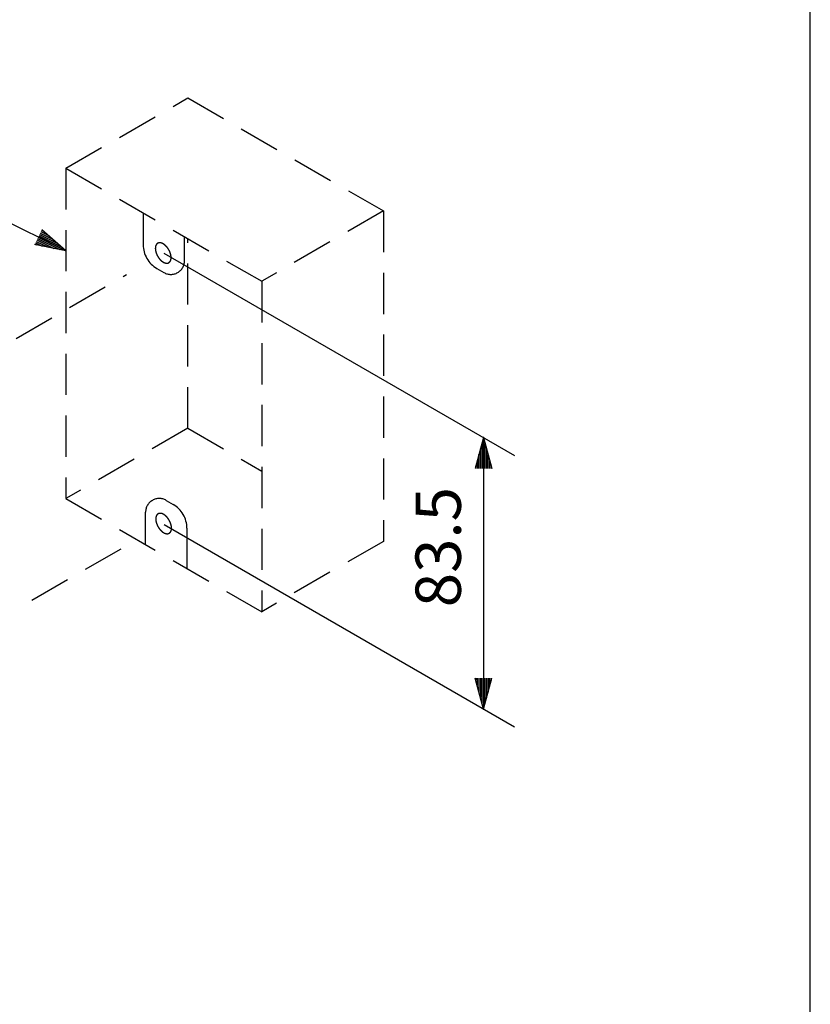
# Model space of a CAD drawing. Extents: x 0 to 540, y 1 to 830.
# Drawn here: x 425 to 540, y 363 to 506 of the extents above; entities that cross this region are included whole.
import ezdxf
from ezdxf.enums import TextEntityAlignment as Align

# ---------------------------------------------------------------- set-up
doc = ezdxf.new("R2010")
doc.units = 0
doc.header["$LTSCALE"] = 24
doc.header["$MEASUREMENT"] = 0
doc.linetypes.add('HIDDEN', pattern=[0.375, 0.25, -0.125])
doc.layers.get('0').update_dxf_attribs({"linetype": 'CONTINUOUS'})
for name, color, linetype in [('1', 3, 'CONTINUOUS'), ('GAWA', 2, 'CONTINUOUS'), ('SCALE', 4, 'CONTINUOUS')]:
    doc.layers.add(name, color=color, linetype=linetype)
doc.styles.get("Standard").update_dxf_attribs({"font": 'SIMPLEX'})

# ---------------------------------------------------------------- blocks, each defined once
blk = doc.blocks.new('YAZ1', base_point=(184, 133))
for p, q in [((184, 133), (183, 133.267949)), ((184, 133), (183, 132.732051)), ((183, 133), (184, 133))]:
    blk.add_line(p, q)
blk = doc.blocks.new('YAZ3')
for p, q in [((-0.999365, 0.24706), (-0.922039, 0.24706)), ((-0.999365, 0.19706), (-0.735437, 0.19706)), ((-0.999365, 0.14706), (-0.548834, 0.14706)), ((-0.999365, 0.09706), (-0.362232, 0.09706)), ((-0.999365, 0.04706), (-0.175629, 0.04706)), ((-0.999365, -0.05294), (-0.197576, -0.05294)), ((-0.999365, -0.10294), (-0.384179, -0.10294)), ((-0.999365, -0.15294), (-0.570781, -0.15294)), ((-0.999365, -0.20294), (-0.757384, -0.20294)), ((-0.999365, -0.25294), (-0.943986, -0.25294))]:
    blk.add_line(p, q)
blk.add_solid([(0, 0), (-1, 0.267949), (-1, -0.267949)])
blk.add_blockref('YAZ1', (0, 0))

msp = doc.modelspace()

# ---------------------------------------------------------------- linework, layer by layer
at = {"linetype": 'HIDDEN'}
for p, q in [((431.64521, 484.85003), (449.37559, 495.08668)), ((449.37559, 495.08668), (477.87679, 478.6315)), ((431.64521, 484.85003), (431.64521, 436.76486)), ((431.64521, 484.85003), (460.1464, 468.39486)), ((442.88836, 478.3588), (442.88836, 473.72507)), ((477.87679, 478.6315), (460.1464, 468.39486)), ((477.87679, 478.6315), (477.87679, 430.54633)), ((448.90974, 471.40333), (448.90974, 474.88235)), ((449.37559, 447.00151), (449.37559, 474.61339)), ((444.88836, 470.26097), (445.90974, 469.67128)), ((460.1464, 468.39486), (460.1464, 420.30969)), ((449.37559, 447.00151), (431.64521, 436.76486)), ((449.37559, 447.00151), (460.1464, 440.78298)), ((431.64521, 436.76486), (460.1464, 420.30969)), ((446.23682, 436.51832), (447.2582, 435.92862)), ((443.23682, 430.07244), (443.23682, 434.78627)), ((449.2582, 432.46452), (449.2582, 426.59599)), ((477.87679, 430.54633), (460.1464, 420.30969))]:
    msp.add_line(p, q, dxfattribs=at)
for centre, radius, start, end in [((446.88836, 473.72507), 4, 180, 240), ((446.02437, 473.18279), 1.36792, 179.2766179, 180.9693457), ((446.32673, 473.17897), 1.67031, 177.8903055, 179.2766179), ((446.50887, 473.19099), 1.85249, 180.9693457, 182.3190688), ((445.90464, 473.19452), 1.24793, 176.034857, 177.8903055), ((446.14345, 473.17619), 1.48677, 182.3190688, 184.0006873), ((446.14801, 473.17765), 1.49189, 174.4828803, 176.034857), ((446.69046, 473.21445), 2.03512, 184.0006873, 185.2292052), ((445.80232, 473.21104), 1.14458, 172.4596879, 174.4828803), ((446.25807, 473.17487), 1.60092, 185.2292052, 186.7909929), ((446.00804, 473.18381), 1.3521, 170.8896954, 172.4596879), ((446.90397, 473.25179), 2.25139, 186.7909929, 187.9015122), ((445.68721, 473.23526), 1.02717, 168.8228897, 170.8896954), ((446.39314, 473.18089), 1.73566, 187.9015122, 189.4354541), ((445.84844, 473.2034), 1.19152, 167.0413549, 168.8228897), ((445.5932, 473.26214), 0.9296, 164.7579451, 167.0413549), ((445.71964, 473.22768), 1.06066, 162.7563407, 164.7579451), ((445.50834, 473.29327), 0.83941, 160.4434141, 162.7563407), ((445.61322, 473.25601), 0.95072, 158.401095, 160.4434141), ((445.43466, 473.3267), 0.75867, 155.8420694, 158.401095), ((445.5134, 473.29138), 0.84497, 153.5446861, 155.8420694), ((445.37326, 473.36112), 0.68844, 150.7242752, 153.5446861), ((445.44012, 473.32364), 0.76509, 148.3779915, 150.7242752), ((445.32823, 473.39253), 0.63369, 145.5445875, 148.3779915), ((445.38186, 473.35573), 0.69873, 142.9753515, 145.5445875), ((445.29058, 473.42458), 0.5844, 139.9039301, 142.9753515), ((445.30328, 473.41389), 0.60099, 131.2317471, 139.9039301), ((445.2614, 473.46167), 0.53746, 118.5333965, 131.2317471), ((445.26985, 473.44613), 0.55515, 109.3494259, 118.5333965), ((445.27416, 473.43385), 0.56816, 103.2441768, 109.3494259), ((445.28348, 473.39425), 0.60884, 100.3378209, 103.2441768), ((445.28444, 473.38901), 0.61417, 97.4561112, 100.3378209), ((445.29027, 473.34447), 0.65909, 94.7705004, 97.4561112), ((445.29042, 473.34261), 0.66096, 92.0929875, 94.7705004), ((445.29221, 473.2937), 0.7099, 89.4096695, 92.0929875), ((445.29204, 473.27752), 0.72608, 86.7866518, 89.4096695), ((445.28859, 473.21593), 0.78776, 84.368759, 86.7866518), ((445.28684, 473.19825), 0.80553, 82.0038735, 84.368759), ((445.27679, 473.12669), 0.8778, 79.8339506, 82.0038735), ((445.27395, 473.11085), 0.89389, 77.5062974, 79.8339506), ((445.25673, 473.03312), 0.9735, 75.3694368, 77.5062974), ((445.25196, 473.01486), 0.99238, 73.2730868, 75.3694368), ((445.22398, 472.92176), 1.08959, 71.3635928, 73.2730868), ((445.21755, 472.90269), 1.10972, 69.48886, 71.3635928), ((445.17946, 472.80088), 1.21842, 67.6236333, 69.48886), ((445.17688, 472.79461), 1.2252, 65.7689846, 67.6236333), ((445.12656, 472.68279), 1.34782, 64.0830211, 65.7689846), ((445.12361, 472.67674), 1.35455, 62.4053237, 64.0830211), ((445.05503, 472.54553), 1.5026, 60.8930043, 62.4053237), ((445.05579, 472.54689), 1.50104, 59.2538007, 60.8930043), ((444.98461, 472.42723), 1.64027, 57.7538773, 59.2538007), ((444.98949, 472.43496), 1.63113, 56.2455101, 57.7538773), ((444.89835, 472.29858), 1.79517, 54.8749275, 56.2455101), ((444.88061, 472.27336), 1.826, 52.0879273, 54.8749275), ((444.73829, 472.09062), 2.05762, 49.5330092, 52.0879273), ((444.71491, 472.06322), 2.09364, 47.0219758, 49.5330092), ((444.53196, 471.86688), 2.36201, 44.6803334, 47.0219758), ((444.55515, 471.88981), 2.32939, 42.3058872, 44.6803334), ((444.33831, 471.69246), 2.6226, 40.1597469, 42.3058872), ((444.38215, 471.72946), 2.56522, 36.8115352, 40.1597469), ((444.18875, 471.58471), 2.8068, 30.5975435, 36.8115352), ((444.20212, 471.59262), 2.79126, 24.3336028, 30.5975435), ((447.05976, 473.29167), 2.41142, 189.4354541, 190.539468), ((446.49396, 473.18641), 1.83591, 190.539468, 191.9895886), ((447.2483, 473.3466), 2.60708, 191.9895886, 193.0107776), ((446.60359, 473.19763), 1.94537, 193.0107776, 194.3793143), ((447.19467, 473.34917), 2.55557, 194.3793143, 196.5635303), ((446.93717, 473.27258), 2.28692, 196.5635303, 199.0043766), ((447.44437, 473.44727), 2.82337, 199.0043766, 201.0125292), ((447.16886, 473.34144), 2.52822, 201.0125292, 204.4285682), ((447.48774, 473.48628), 2.87846, 204.4285682, 210.5025781), ((447.35434, 473.4077), 2.72363, 210.5025781, 216.9065006), ((447.35099, 473.40518), 2.71945, 216.9065006, 220.0647815), ((447.1137, 473.20562), 2.4094, 220.0647815, 222.4008526), ((447.20416, 473.28821), 2.53189, 222.4008526, 224.585368), ((446.95698, 473.04459), 2.18482, 224.585368, 227.1169412), ((444.30621, 471.63969), 2.67702, 21.1074946, 24.3336028), ((444.39725, 471.67483), 2.57943, 18.9094112, 21.1074946), ((444.49145, 471.7071), 2.47986, 16.6584957, 18.9094112), ((444.61476, 471.744), 2.35115, 14.2843489, 16.6584957), ((444.7042, 471.76677), 2.25885, 13.105743, 14.2843489), ((446.03278, 471.76906), 0.9145, 340.5383795, 342.6613752), ((444.76324, 471.78052), 2.19824, 11.8946231, 13.105743), ((445.98099, 471.78523), 0.96875, 342.6613752, 344.8529105), ((444.84704, 471.79817), 2.1126, 10.6344334, 11.8946231), ((445.93738, 471.79704), 1.01393, 344.8529105, 346.9463895), ((444.90122, 471.80834), 2.05747, 9.3404887, 10.6344334), ((445.87619, 471.81122), 1.07674, 346.9463895, 348.9178551), ((444.97675, 471.82077), 1.98093, 7.9964776, 9.3404887), ((445.82284, 471.82167), 1.1311, 348.9178551, 350.79473), ((445.03452, 471.82888), 1.92258, 6.6960275, 7.9964776), ((445.74872, 471.83369), 1.20619, 350.79473, 352.5546534), ((445.13387, 471.84054), 1.82255, 5.3241707, 6.6960275), ((445.69224, 471.84107), 1.26315, 352.5546534, 354.3879149), ((445.19354, 471.84611), 1.76263, 3.9057219, 5.3241707), ((445.62648, 471.84753), 1.32923, 354.3879149, 356.1298224), ((445.27991, 471.852), 1.67606, 2.4140343, 3.9057219), ((445.56562, 471.85165), 1.39023, 356.1298224, 357.7953401), ((445.33194, 471.8542), 1.62398, 0.8743803, 2.4140343), ((445.48685, 471.85468), 1.46905, 357.7953401, 359.3715833), ((445.41512, 471.85547), 1.54079, 359.3715833, 0.8743803), ((447.01149, 473.10329), 2.26493, 227.1169412, 229.4380438), ((446.78411, 472.83764), 1.91527, 229.4380438, 232.1828927), ((446.81124, 472.8726), 1.95951, 232.1828927, 234.779962), ((446.59046, 472.55985), 1.57669, 234.779962, 236.3404756), ((446.75086, 472.80073), 1.86609, 236.3404756, 237.6589119), ((446.53144, 472.45419), 1.45593, 237.6589119, 239.3487662), ((446.65473, 472.66223), 1.69775, 239.3487662, 240.7980389), ((446.47772, 472.34555), 1.33496, 240.7980389, 242.5002891), ((446.56661, 472.5163), 1.52746, 242.5002891, 243.9880557), ((446.42799, 472.23222), 1.21136, 243.9880557, 245.86395), ((446.90974, 471.40333), 2, 240, 0), ((446.49079, 472.3724), 1.36497, 245.86395, 247.5286679), ((446.39174, 472.13293), 1.10582, 247.5286679, 249.5838254), ((446.43674, 472.25381), 1.23481, 249.5838254, 251.2686273), ((446.35845, 472.02294), 0.99103, 251.2686273, 253.3680522), ((446.38714, 472.11896), 1.09124, 253.3680522, 255.2744714), ((446.33701, 471.92825), 0.89405, 255.2744714, 257.6012628), ((446.35403, 472.00565), 0.9733, 257.6012628, 259.7389852), ((446.32443, 471.84217), 0.80716, 259.7389852, 262.0988389), ((446.33388, 471.91023), 0.87587, 262.0988389, 264.2737936), ((446.31936, 471.76548), 0.7304, 264.2737936, 266.8816173), ((446.32221, 471.81776), 0.78275, 266.8816173, 269.3147041), ((446.32078, 471.698), 0.66298, 269.3147041, 272.1879529), ((446.31893, 471.74639), 0.71141, 272.1879529, 274.675535), ((446.32674, 471.65087), 0.61557, 274.675535, 277.5510766), ((446.32123, 471.69243), 0.65749, 277.5510766, 280.2428555), ((446.33653, 471.60781), 0.5715, 280.2428555, 283.3391422), ((446.33309, 471.62229), 0.58638, 283.3391422, 289.2544604), ((446.34709, 471.58221), 0.54393, 289.2544604, 298.628362), ((446.3463, 471.58366), 0.54558, 298.628362, 311.1367817), ((446.31679, 471.61744), 0.59044, 311.1367817, 316.9241256), ((446.31185, 471.62113), 0.59657, 316.989894, 319.9988955), ((446.29167, 471.63806), 0.62291, 319.9988955, 322.8803861), ((446.26956, 471.65479), 0.65064, 322.8803861, 325.6395529), ((446.24597, 471.67092), 0.67921, 325.6395529, 328.2830261), ((446.22165, 471.68595), 0.7078, 328.2830261, 330.8192406), ((446.19516, 471.70074), 0.73814, 330.8192406, 333.4497207), ((446.15731, 471.71966), 0.78046, 333.4497207, 335.9370349), ((446.12167, 471.73557), 0.81949, 335.9370349, 338.3061296), ((446.07489, 471.75418), 0.86983, 338.3061296, 340.5383795), ((445.23682, 434.78627), 2, 60, 180), ((445.2582, 432.46452), 4, 0, 60), ((445.67427, 433.87921), 0.95072, 158.401095, 160.4434141), ((445.49571, 433.9499), 0.75867, 155.8420694, 158.401095), ((445.57445, 433.91459), 0.84497, 153.5446861, 155.8420694), ((445.43431, 433.98432), 0.68844, 150.7242752, 153.5446861), ((445.50117, 433.94684), 0.76509, 148.3779915, 150.7242752), ((445.38928, 434.01573), 0.63369, 145.5445875, 148.3779915), ((445.44291, 433.97894), 0.69873, 142.9753515, 145.5445875), ((445.35163, 434.04778), 0.5844, 139.9039301, 142.9753515), ((445.36432, 434.03709), 0.60099, 131.2317471, 139.9039301), ((445.32245, 434.08487), 0.53746, 118.5333965, 131.2317471), ((445.3309, 434.06933), 0.55515, 109.3494259, 118.5333965), ((445.33521, 434.05705), 0.56816, 103.2441768, 109.3494259), ((445.34453, 434.01746), 0.60884, 100.3378209, 103.2441768), ((445.34549, 434.01221), 0.61417, 97.4561112, 100.3378209), ((445.35132, 433.96767), 0.65909, 94.7705004, 97.4561112), ((445.35147, 433.96581), 0.66096, 92.0929875, 94.7705004), ((445.35326, 433.9169), 0.7099, 89.4096695, 92.0929875), ((445.35309, 433.90072), 0.72608, 86.7866518, 89.4096695), ((445.34964, 433.83913), 0.78776, 84.368759, 86.7866518), ((445.34789, 433.82145), 0.80553, 82.0038735, 84.368759), ((445.33784, 433.74989), 0.8778, 79.8339506, 82.0038735), ((445.335, 433.73405), 0.89389, 77.5062974, 79.8339506), ((445.31778, 433.65632), 0.9735, 75.3694368, 77.5062974), ((445.31301, 433.63806), 0.99238, 73.2730868, 75.3694368), ((445.28503, 433.54496), 1.08959, 71.3635928, 73.2730868), ((445.2786, 433.52589), 1.10972, 69.48886, 71.3635928), ((445.24051, 433.42408), 1.21842, 67.6236333, 69.48886), ((445.23793, 433.41781), 1.2252, 65.7689846, 67.6236333), ((445.1876, 433.30599), 1.34782, 64.0830211, 65.7689846), ((445.18466, 433.29994), 1.35455, 62.4053237, 64.0830211), ((445.11608, 433.16873), 1.5026, 60.8930043, 62.4053237), ((445.11684, 433.17009), 1.50104, 59.2538007, 60.8930043), ((445.04566, 433.05043), 1.64027, 57.7538773, 59.2538007), ((445.05054, 433.05817), 1.63113, 56.2455101, 57.7538773), ((444.95939, 432.92178), 1.79517, 54.8749275, 56.2455101), ((444.94166, 432.89656), 1.826, 52.0879273, 54.8749275), ((444.79933, 432.71382), 2.05762, 49.5330092, 52.0879273), ((444.77596, 432.68642), 2.09364, 47.0219758, 49.5330092), ((444.59301, 432.49008), 2.36201, 44.6803334, 47.0219758), ((446.08541, 433.80599), 1.36792, 179.2766179, 180.9693457), ((446.38778, 433.80217), 1.67031, 177.8903055, 179.2766179), ((446.56991, 433.81419), 1.85249, 180.9693457, 182.3190688), ((445.96569, 433.81772), 1.24793, 176.034857, 177.8903055), ((446.20449, 433.79939), 1.48677, 182.3190688, 184.0006873), ((446.20906, 433.80085), 1.49189, 174.4828803, 176.034857), ((446.75151, 433.83765), 2.03512, 184.0006873, 185.2292052), ((445.86337, 433.83424), 1.14458, 172.4596879, 174.4828803), ((446.31912, 433.79808), 1.60092, 185.2292052, 186.7909929), ((446.06909, 433.80701), 1.3521, 170.8896954, 172.4596879), ((446.96502, 433.87499), 2.25139, 186.7909929, 187.9015122), ((445.74826, 433.85846), 1.02717, 168.8228897, 170.8896954), ((446.45419, 433.80409), 1.73566, 187.9015122, 189.4354541), ((445.90949, 433.8266), 1.19152, 167.0413549, 168.8228897), ((447.1208, 433.91487), 2.41142, 189.4354541, 190.539468), ((445.65425, 433.88534), 0.9296, 164.7579451, 167.0413549), ((446.55501, 433.80961), 1.83591, 190.539468, 191.9895886), ((445.78069, 433.85088), 1.06066, 162.7563407, 164.7579451), ((447.30935, 433.9698), 2.60708, 191.9895886, 193.0107776), ((445.56938, 433.91647), 0.83941, 160.4434141, 162.7563407), ((446.66463, 433.82083), 1.94537, 193.0107776, 194.3793143), ((447.25572, 433.97237), 2.55557, 194.3793143, 196.5635303), ((446.99821, 433.89578), 2.28692, 196.5635303, 199.0043766), ((447.50542, 434.07047), 2.82337, 199.0043766, 201.0125292), ((447.2299, 433.96464), 2.52822, 201.0125292, 204.4285682), ((447.54878, 434.10948), 2.87846, 204.4285682, 210.5025781), ((444.6162, 432.51301), 2.32939, 42.3058872, 44.6803334), ((444.39935, 432.31566), 2.6226, 40.1597469, 42.3058872), ((444.4432, 432.35266), 2.56522, 36.8115352, 40.1597469), ((444.2498, 432.20791), 2.8068, 30.5975435, 36.8115352), ((444.26317, 432.21582), 2.79126, 24.3336028, 30.5975435), ((444.36726, 432.26289), 2.67702, 21.1074946, 24.3336028), ((444.4583, 432.29804), 2.57943, 18.9094112, 21.1074946), ((444.5525, 432.3303), 2.47986, 16.6584957, 18.9094112), ((444.6758, 432.3672), 2.35115, 14.2843489, 16.6584957), ((444.76525, 432.38997), 2.25885, 13.105743, 14.2843489), ((444.82428, 432.40372), 2.19824, 11.8946231, 13.105743), ((444.90808, 432.42137), 2.1126, 10.6344334, 11.8946231), ((444.96227, 432.43154), 2.05747, 9.3404887, 10.6344334), ((447.41539, 434.0309), 2.72363, 210.5025781, 216.9065006), ((447.41204, 434.02838), 2.71945, 216.9065006, 220.0647815), ((447.17475, 433.82882), 2.4094, 220.0647815, 222.4008526), ((447.2652, 433.91142), 2.53189, 222.4008526, 224.585368), ((447.01802, 433.66779), 2.18482, 224.585368, 227.1169412), ((447.07254, 433.72649), 2.26493, 227.1169412, 229.4380438), ((446.84516, 433.46084), 1.91527, 229.4380438, 232.1828927), ((446.87229, 433.4958), 1.95951, 232.1828927, 234.779962), ((446.65151, 433.18305), 1.57669, 234.779962, 236.3404756), ((446.81191, 433.42393), 1.86609, 236.3404756, 237.6589119), ((446.59249, 433.0774), 1.45593, 237.6589119, 239.3487662), ((446.71577, 433.28543), 1.69775, 239.3487662, 240.7980389), ((446.53877, 432.96875), 1.33496, 240.7980389, 242.5002891), ((446.62766, 433.1395), 1.52746, 242.5002891, 243.9880557), ((446.48903, 432.85543), 1.21136, 243.9880557, 245.86395), ((446.55184, 432.9956), 1.36497, 245.86395, 247.5286679), ((446.45279, 432.75613), 1.10582, 247.5286679, 249.5838254), ((446.49779, 432.87701), 1.23481, 249.5838254, 251.2686273), ((446.4195, 432.64615), 0.99103, 251.2686273, 253.3680522), ((446.44818, 432.74216), 1.09124, 253.3680522, 255.2744714), ((446.39806, 432.55145), 0.89405, 255.2744714, 257.6012628), ((446.41508, 432.62885), 0.9733, 257.6012628, 259.7389852), ((446.38548, 432.46537), 0.80716, 259.7389852, 262.0988389), ((446.39493, 432.53343), 0.87587, 262.0988389, 264.2737936), ((446.38041, 432.38869), 0.7304, 264.2737936, 266.8816173), ((446.38326, 432.44096), 0.78275, 266.8816173, 269.3147041), ((446.38183, 432.3212), 0.66298, 269.3147041, 272.1879529), ((446.37998, 432.36959), 0.71141, 272.1879529, 274.675535), ((446.38779, 432.27407), 0.61557, 274.675535, 277.5510766), ((446.38228, 432.31563), 0.65749, 277.5510766, 280.2428555), ((446.39757, 432.23101), 0.5715, 280.2428555, 283.3391422), ((446.39414, 432.24549), 0.58638, 283.3391422, 289.2544604), ((446.40814, 432.20541), 0.54393, 289.2544604, 298.628362), ((446.40735, 432.20686), 0.54558, 298.628362, 311.1367817), ((446.37784, 432.24065), 0.59044, 311.1367817, 316.9241256), ((446.37289, 432.24433), 0.59657, 316.989894, 319.9988955), ((446.35272, 432.26126), 0.62291, 319.9988955, 322.8803861), ((446.33061, 432.278), 0.65064, 322.8803861, 325.6395529), ((446.30702, 432.29412), 0.67921, 325.6395529, 328.2830261), ((446.2827, 432.30915), 0.7078, 328.2830261, 330.8192406), ((446.25621, 432.32394), 0.73814, 330.8192406, 333.4497207), ((446.21835, 432.34286), 0.78046, 333.4497207, 335.9370349), ((446.18272, 432.35877), 0.81949, 335.9370349, 338.3061296), ((446.13594, 432.37738), 0.86983, 338.3061296, 340.5383795), ((446.09383, 432.39227), 0.9145, 340.5383795, 342.6613752), ((446.04204, 432.40843), 0.96875, 342.6613752, 344.8529105), ((445.99842, 432.42024), 1.01393, 344.8529105, 346.9463895), ((445.93724, 432.43443), 1.07674, 346.9463895, 348.9178551), ((445.0378, 432.44397), 1.98093, 7.9964776, 9.3404887), ((445.88389, 432.44488), 1.1311, 348.9178551, 350.79473), ((445.09557, 432.45208), 1.92258, 6.6960275, 7.9964776), ((445.80977, 432.45689), 1.20619, 350.79473, 352.5546534), ((445.19492, 432.46375), 1.82255, 5.3241707, 6.6960275), ((445.75329, 432.46427), 1.26315, 352.5546534, 354.3879149), ((445.25459, 432.46931), 1.76263, 3.9057219, 5.3241707), ((445.68753, 432.47073), 1.32923, 354.3879149, 356.1298224), ((445.34095, 432.4752), 1.67606, 2.4140343, 3.9057219), ((445.62666, 432.47485), 1.39023, 356.1298224, 357.7953401), ((445.39299, 432.4774), 1.62398, 0.8743803, 2.4140343), ((445.5479, 432.47788), 1.46905, 357.7953401, 359.3715833), ((445.47617, 432.47867), 1.54079, 359.3715833, 0.8743803)]:
    msp.add_arc(centre, radius, start, end, dxfattribs=at)
at = {"layer": '1', "linetype": 'HIDDEN'}
for p, q in [((408.79763, 451.09013), (440.45241, 469.36603)), ((426.68225, 421.97939), (441.96832, 430.80481))]:
    msp.add_line(p, q, dxfattribs=at)
at = {"layer": 'GAWA'}
msp.add_line((540, 27.70194), (540, 822), dxfattribs=at)
at = {"layer": 'SCALE'}
for p, q in [((431.64521, 472.84139), (403.31691, 486.79636)), ((445.8958, 472.50877), (496.92981, 443.04427)), ((445.931, 432.99303), (496.92981, 403.54886))]:
    msp.add_line(p, q, dxfattribs=at)
at = {"layer": 'SCALE', "linetype": 'Continuous'}
msp.add_line((492.42981, 445.64235), (492.42981, 406.14693), dxfattribs=at)
for p in [(492.42981, 445.64235), (492.42981, 406.14693), (492.42981, 406.14693)]:
    msp.add_point(p, dxfattribs=at)

# ---------------------------------------------------------------- block references
at = {"layer": 'SCALE', "xscale": 4.5, "yscale": 4.5, "zscale": 4.5, "rotation": 333.77440509}
msp.add_blockref('YAZ3', (431.64521, 472.84139), dxfattribs=at)
at = {"layer": 'SCALE', "linetype": 'Continuous', "xscale": 4.5, "yscale": 4.5, "zscale": 4.5}
for p, rotation in [((492.42981, 445.64235), 90), ((492.42981, 406.14693), 270)]:
    msp.add_blockref('YAZ3', p, dxfattribs=dict(at, rotation=rotation))

# ---------------------------------------------------------------- texts
at = {"layer": 'SCALE', "linetype": 'Continuous'}
msp.add_text('83.5', height=6.6, rotation=90, dxfattribs=at).set_placement((485.82981, 429.70515), align=Align.MIDDLE_CENTER)

doc.saveas('drawing.dxf')
